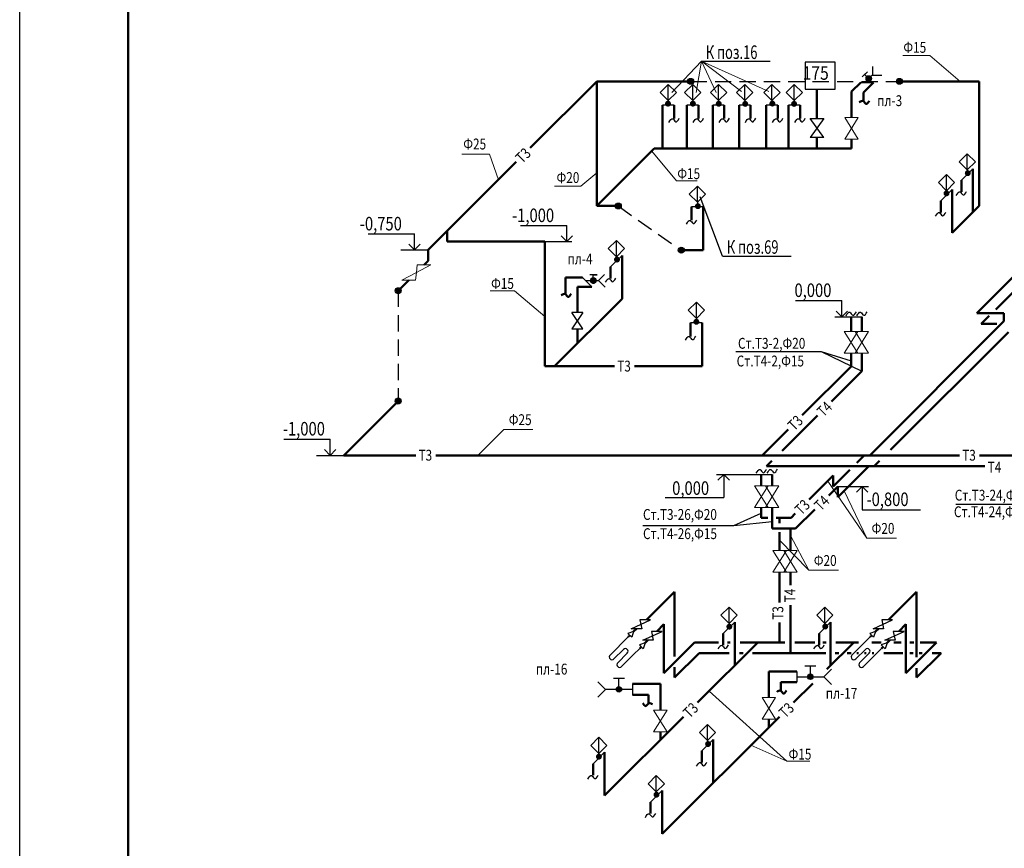
# Model space of a CAD drawing. Units: millimetres. Extents: x 6987 to 430160, y 1369 to 215624.
# Drawn here: x 314868 to 333028, y 72382 to 87671 of the extents above; entities that cross this region are included whole.
import ezdxf

# ---------------------------------------------------------------- set-up
doc = ezdxf.new("R2010")
doc.units = ezdxf.units.MM
doc.linetypes.add('DASHED', pattern=[0.75, 0.5, -0.25])
for name, color, linetype in [('1EXPL', 2, 'Continuous'), ('1SANTEH', 15, 'Continuous'), ('1WALLD', 14, 'Continuous'), ('222', 7, 'Continuous'), ('FORMAT', 7, 'Continuous'), ('VPORTS', 7, 'Continuous'), ('WIND', 15, 'Continuous'), ('Оборудование', 6, 'Continuous'), ('Сантехника', 200, 'Continuous')]:
    doc.layers.add(name, color=color, linetype=linetype)
for name, color, linetype, lineweight in [('К1', 7, 'Continuous', 50), ('К1-1', 170, 'Continuous', 25), ('К1-2', 62, 'Continuous', 25), ('К1-3', 200, 'Continuous', 25)]:
    doc.layers.add(name, color=color, linetype=linetype, lineweight=lineweight)
doc.styles.add('AR40', font='romans.shx', dxfattribs={"width": 0.8, "height": 300})
doc.styles.add('TXT0', font='txt', dxfattribs={"width": 0.8})
doc.styles.add('TXT200', font='txt.shx', dxfattribs={"width": 0.9, "height": 200})
doc.linetypes.add('ZIGZAG', pattern='A,0.0001,-0.2,[131,ltypeshp.shx,S=0.2,R=0,X=-0.2,Y=0],-0.4,[131,ltypeshp.shx,S=0.2,R=180,X=0.2,Y=0],-0.2', length=0.8001)

msp = doc.modelspace()

# ---------------------------------------------------------------- hatches: boundary and pattern name
at = {"lineweight": 30}
h = msp.add_hatch(dxfattribs=at)
h.set_pattern_fill('ANSI31', color=0, style=0)
h.set_pattern_definition([(45, (359054.20536, 75455.44354), (-0.08838834765, 0.08838834765), [])])
edge = h.paths.add_edge_path()
edge.add_arc((330527.5, 86586.2), 50, 0, 360)
h = msp.add_hatch(dxfattribs=at)
h.set_pattern_fill('ANSI31', color=0, angle=-45, style=0)
h.set_pattern_definition([(360, (337748.74522, 54817.84921), (3e-17, 0.125), [])])
edge = h.paths.add_edge_path()
edge.add_arc((325448, 82859.9), 50, 0, 360)
at = {"layer": 'К1-2', "lineweight": 50, "ltscale": 100}
for points in [[(326880, 86121.2, 1), (326770, 86121.2, 1)], [(327338.9, 86121.2, 1), (327228.9, 86121.2, 1)], [(327815.3, 86119.6, 1), (327705.3, 86119.6, 1)], [(328304.2, 86117.2, 1), (328194.2, 86117.2, 1)], [(328804.4, 86123.2, 1), (328694.4, 86123.2, 1)], [(329205.1, 86116.8, 1), (329095.1, 86116.8, 1)], [(332408.9, 84840, 1), (332298.9, 84840, 1)], [(332016.5, 84466.6, 1), (331906.5, 84466.6, 1)], [(327431.5, 84229.8, 1), (327321.5, 84229.8, 1)], [(325938.7, 83244.7, 1), (325828.7, 83244.7, 1)], [(327402.8, 82097, 1), (327292.8, 82097, 1)], [(328011.2, 76471.6, 1), (327901.2, 76471.6, 1)], [(329780.2, 76474, 1), (329670.2, 76474, 1)], [(327618.6, 74306.4, 1), (327508.6, 74306.4, 1)], [(325606, 74073.6, 1), (325496, 74073.6, 1)], [(326667.5, 73371.7, 1), (326557.5, 73371.7, 1)]]:
    msp.add_hatch(color=0, dxfattribs=at).paths.add_polyline_path(points)
at = {"layer": 'К1-3', "ltscale": 100}
for points in [[(327187.3, 86533.4, 1), (327297.3, 86533.4, 1)], [(331038.2, 86533.4, 1), (331148.2, 86533.4, 1)], [(325853.5, 84233.4, 1), (325963.5, 84233.4, 1)], [(327014.6, 83417.6, 1), (327124.6, 83417.6, 1)], [(321793, 82670, 1), (321903, 82670, 1)], [(321793, 80635, 1), (321903, 80635, 1)]]:
    msp.add_hatch(color=0, dxfattribs=at).paths.add_polyline_path(points)
at = {"layer": 'Сантехника'}
for points in [[(329407.6, 75573.1), (329407.6, 75521.7, 0.7609524), (329500.5, 75547.4, 0.7609524)], [(325962.4, 75340.8), (325962.4, 75289.4, -0.7609524), (325869.5, 75315.1, -0.7609524)]]:
    msp.add_hatch(color=0, dxfattribs=at).paths.add_polyline_path(points)

# ---------------------------------------------------------------- linework, layer by layer
at = {"color": 0, "lineweight": 30}
for p, q in [((330595.6, 86806.9), (330595.6, 86645.9)), ((330502.7, 86709), (330408.9, 86615.2)), ((330529.6, 86579.9), (330451.6, 86657.9)), ((330462.3, 86518.8), (330594.4, 86650.9)), ((330595.6, 86645.9), (330771.3, 86645.9)), ((326830.8, 86177.7), (326830.8, 86477.7)), ((327280.5, 86177.7), (327280.5, 86477.7)), ((327757.5, 86177.7), (327757.5, 86477.7)), ((328240.8, 86177.7), (328240.8, 86477.7)), ((328742.7, 86177.7), (328742.7, 86477.7)), ((329154.2, 86177.7), (329154.2, 86477.7)), ((330378.5, 86513.8), (330617.8, 86513.8)), ((326936.8, 86094.1), (326724.7, 86094.1)), ((326830.8, 86219.5), (326830.8, 86219.5)), ((326830.8, 86177.7), (326830.8, 86094.1)), ((327386.5, 86094.1), (327174.4, 86094.1)), ((327280.5, 86219.5), (327280.5, 86219.5)), ((327280.5, 86177.7), (327280.5, 86094.1)), ((327863.6, 86094.1), (327651.5, 86094.1)), ((327757.5, 86219.5), (327757.5, 86219.5)), ((327757.5, 86177.7), (327757.5, 86094.1)), ((328346.9, 86094.1), (328134.7, 86094.1)), ((328240.8, 86219.5), (328240.8, 86219.5)), ((328240.8, 86177.7), (328240.8, 86094.1)), ((328848.7, 86094.1), (328636.6, 86094.1)), ((328742.7, 86219.5), (328742.7, 86219.5)), ((328742.7, 86177.7), (328742.7, 86094.1)), ((329260.3, 86094.1), (329048.2, 86094.1)), ((329154.2, 86219.5), (329154.2, 86219.5)), ((329154.2, 86177.7), (329154.2, 86094.1)), ((332343.5, 84898.3), (332343.5, 85198.3)), ((331961.2, 84516), (331961.2, 84816)), ((332237.5, 84708.7), (332449.6, 84920.8)), ((332343.5, 84898.3), (332343.5, 84898.3)), ((332343.5, 84898.3), (332343.5, 84814.7)), ((327366.4, 84301.2), (327366.4, 84601.2)), ((331855.2, 84326.3), (332067.3, 84538.5)), ((331961.2, 84516), (331961.2, 84516)), ((331961.2, 84516), (331961.2, 84432.4)), ((327366.4, 84343), (327366.4, 84343)), ((327366.4, 84301.2), (327366.4, 84217.6)), ((327472.4, 84217.6), (327260.3, 84217.6)), ((325871.9, 83297.8), (325871.9, 83597.8)), ((325765.9, 83108.1), (325978, 83320.2)), ((325871.9, 83297.8), (325871.9, 83297.8)), ((325871.9, 83297.8), (325871.9, 83214.2)), ((325250.2, 82914.1), (325419.4, 82744.9)), ((325305.9, 82858.3), (325541, 82858.3)), ((325517.2, 82964.3), (325384.6, 82964.3)), ((325444.9, 82854), (325444.9, 82964.3)), ((325654.8, 82972.2), (325541, 82858.3)), ((325541, 82858.3), (325665.2, 82734.2)), ((327347.6, 82159.3), (327347.6, 82459.3)), ((327347.6, 82159.3), (327347.6, 82075.7)), ((327453.7, 82075.7), (327241.5, 82075.7)), ((327950.2, 76532.5), (327950.2, 76832.5)), ((329717.4, 76532.5), (329717.4, 76832.5)), ((327844.1, 76342.8), (328056.3, 76555)), ((327950.2, 76532.5), (327950.2, 76532.5)), ((327950.2, 76532.5), (327950.2, 76448.9)), ((329611.3, 76342.8), (329823.4, 76555)), ((329717.4, 76532.5), (329717.4, 76532.5)), ((329717.4, 76532.5), (329717.4, 76448.9)), ((327553.9, 74369), (327553.9, 74669)), ((325549.2, 74131.6), (325549.2, 74431.6)), ((327447.8, 74179.3), (327659.9, 74391.5)), ((327553.9, 74369), (327553.9, 74369)), ((327553.9, 74369), (327553.9, 74285.4)), ((325443.2, 73941.9), (325655.3, 74154)), ((325549.2, 74131.6), (325549.2, 74131.6)), ((325549.2, 74131.6), (325549.2, 74047.9)), ((326609.3, 73424.5), (326609.3, 73724.5)), ((326503.2, 73234.8), (326715.4, 73446.9)), ((326609.3, 73424.5), (326609.3, 73424.5)), ((326609.3, 73424.5), (326609.3, 73340.8))]:
    msp.add_line(p, q, dxfattribs=at)
at = {"color": 0, "lineweight": 25}
for p, q in [((330451.6, 86657.9), (330502.7, 86709)), ((325444.9, 82964.3), (325517.2, 82964.3))]:
    msp.add_line(p, q, dxfattribs=at)
at = {"color": 0, "lineweight": 50}
for p, q in [((330208.7, 86344), (330378.5, 86513.8)), ((330617.8, 86513.8), (330429.3, 86325.3)), ((330208.7, 85867.8), (330208.7, 86344)), ((330429.3, 86325.3), (330429.3, 86166.8)), ((326724.7, 85294.1), (326724.7, 86094.1)), ((326936.8, 86094.1), (326936.8, 85846.8)), ((327174.4, 85294.1), (327174.4, 86094.1)), ((327386.5, 86094.1), (327386.5, 85846.8)), ((327651.5, 85294.1), (327651.5, 86094.1)), ((327863.6, 86094.1), (327863.6, 85846.8)), ((328134.7, 85294.1), (328134.7, 86094.1)), ((328346.9, 86094.1), (328346.9, 85846.8)), ((328636.6, 85294.1), (328636.6, 86094.1)), ((328848.7, 86094.1), (328848.7, 85846.8)), ((329048.2, 85294.1), (329048.2, 86094.1)), ((329260.3, 86094.1), (329260.3, 85846.8)), ((330208.7, 85294.1), (330208.7, 85467.8)), ((332449.6, 84120.8), (332449.6, 84920.8)), ((332237.5, 84708.7), (332237.5, 84496.5)), ((332067.3, 83738.5), (332067.3, 84538.5)), ((331855.2, 84326.3), (331855.2, 84114.2)), ((327260.3, 84217.6), (327260.3, 83970.3)), ((327472.4, 83417.6), (327472.4, 84217.6)), ((325978, 82520.2), (325978, 83320.2)), ((325765.9, 83108.1), (325765.9, 82896)), ((324932.2, 82914.1), (325250.2, 82914.1)), ((324932.2, 82914.1), (324932.2, 82605.1)), ((325419.4, 82744.9), (325152.7, 82744.9)), ((325152.7, 82269), (325152.7, 82744.9)), ((325152.7, 81695), (325152.7, 81969)), ((327241.5, 82075.7), (327241.5, 81828.4)), ((327453.7, 81275.7), (327453.7, 82075.7)), ((326430.1, 76597.1), (326947.2, 77114.2)), ((330891.8, 76597.1), (331408.9, 77114.2)), ((326618, 76384.9), (326749.8, 76516.8)), ((328056.3, 75755), (328056.3, 76555)), ((329823.4, 75755), (329823.4, 76555)), ((331079.7, 76384.9), (331211.5, 76516.8)), ((326091.2, 76282.4), (326120.7, 76311.9)), ((326191.4, 76382.6), (326243.4, 76434.6)), ((327844.1, 76342.8), (327844.1, 76130.7)), ((329611.3, 76342.8), (329611.3, 76130.7)), ((330552.9, 76282.4), (330582.4, 76311.9)), ((330653.1, 76382.6), (330705.1, 76434.6)), ((326303.3, 76070.3), (326332.8, 76099.8)), ((326403.5, 76170.5), (326455.5, 76222.5)), ((330765, 76070.3), (330794.5, 76099.8)), ((330865.3, 76170.5), (330917.3, 76222.5)), ((328684.7, 75647.4), (329200.5, 75647.4)), ((328684.7, 75165.7), (328684.7, 75647.4)), ((326685.3, 75415.1), (326169.5, 75415.1)), ((326685.3, 74933.4), (326685.3, 75415.1)), ((328905.3, 75447.4), (328905.3, 75289)), ((328905.3, 75447.4), (329200.5, 75447.4)), ((326464.7, 75215.1), (326169.5, 75215.1)), ((326464.7, 75215.1), (326464.7, 75056.7)), ((328684.7, 74616.3), (328684.7, 74765.7)), ((326685.3, 74384), (326685.3, 74533.4)), ((327659.9, 73591.5), (327659.9, 74391.5)), ((325655.3, 73354), (325655.3, 74154)), ((327447.8, 74179.3), (327447.8, 73967.2)), ((325443.2, 73941.9), (325443.2, 73729.7)), ((326715.4, 72646.9), (326715.4, 73446.9)), ((326503.2, 73234.8), (326503.2, 73022.6))]:
    msp.add_line(p, q, dxfattribs=at)
at = {"color": 0, "lineweight": 30}
for points in [[(326830.8, 86477.7), (326980.8, 86327.7), (326830.8, 86177.7), (326680.8, 86327.7)], [(327280.5, 86477.7), (327430.5, 86327.7), (327280.5, 86177.7), (327130.5, 86327.7)], [(327757.5, 86477.7), (327907.5, 86327.7), (327757.5, 86177.7), (327607.5, 86327.7)], [(328240.8, 86477.7), (328390.8, 86327.7), (328240.8, 86177.7), (328090.8, 86327.7)], [(328742.7, 86477.7), (328892.7, 86327.7), (328742.7, 86177.7), (328592.7, 86327.7)], [(329154.2, 86477.7), (329304.2, 86327.7), (329154.2, 86177.7), (329004.2, 86327.7)], [(332343.5, 85198.3), (332493.5, 85048.3), (332343.5, 84898.3), (332193.5, 85048.3)], [(331961.2, 84816), (332111.2, 84666), (331961.2, 84516), (331811.2, 84666)], [(327366.4, 84601.2), (327516.4, 84451.2), (327366.4, 84301.2), (327216.4, 84451.2)], [(325871.9, 83597.8), (326021.9, 83447.8), (325871.9, 83297.8), (325721.9, 83447.8)], [(327347.6, 82459.3), (327497.6, 82309.3), (327347.6, 82159.3), (327197.6, 82309.3)], [(327950.2, 76832.5), (328100.2, 76682.5), (327950.2, 76532.5), (327800.2, 76682.5)], [(329717.4, 76832.5), (329867.4, 76682.5), (329717.4, 76532.5), (329567.4, 76682.5)], [(327553.9, 74669), (327703.9, 74519), (327553.9, 74369), (327403.9, 74519)], [(325549.2, 74431.6), (325699.2, 74281.6), (325549.2, 74131.6), (325399.2, 74281.6)], [(326609.3, 73724.5), (326759.3, 73574.5), (326609.3, 73424.5), (326459.3, 73574.5)]]:
    msp.add_lwpolyline(points, close=True, dxfattribs=at)
for centre in [(330527.5, 86586.2), (325448, 82859.9)]:
    msp.add_circle(centre, 50, dxfattribs=at)
at = {"color": 0, "lineweight": 50}
for points in [[(330353.5, 86149.8), (330429.3, 86166.8), (330478.7, 86117.3), (330534.6, 86173.2)], [(324856.4, 82588.1), (324932.2, 82605.1), (324981.6, 82555.6), (325037.5, 82611.5)], [(328829.5, 75271.9), (328905.3, 75289), (328954.8, 75239.5), (329010.7, 75295.4)], [(326540.5, 75039.6), (326464.7, 75056.7), (326415.2, 75007.2), (326359.3, 75063.1)]]:
    msp.add_spline(points, degree=3, dxfattribs=at)
at = {"color": 0, "lineweight": 30}
for points in [[(326841.7, 85775.9), (326910, 85844.2), (326967.5, 85786.7), (327032.2, 85851.4)], [(327291.4, 85775.9), (327359.7, 85844.2), (327417.2, 85786.7), (327481.9, 85851.4)], [(327768.5, 85775.9), (327836.7, 85844.2), (327894.2, 85786.7), (327958.9, 85851.4)], [(328251.7, 85775.9), (328320, 85844.2), (328377.5, 85786.7), (328442.2, 85851.4)], [(328753.6, 85775.9), (328821.8, 85844.2), (328879.4, 85786.7), (328944.1, 85851.4)], [(329165.1, 85775.9), (329233.4, 85844.2), (329290.9, 85786.7), (329355.6, 85851.4)], [(332142.3, 84425.7), (332210.6, 84493.9), (332268.1, 84436.4), (332332.8, 84501.1)], [(331760, 84043.4), (331828.3, 84111.6), (331885.8, 84054.1), (331950.5, 84118.8)], [(327165.1, 83899.4), (327233.4, 83967.7), (327290.9, 83910.2), (327355.6, 83974.9)], [(325670.7, 82825.1), (325739, 82893.4), (325796.5, 82835.9), (325861.2, 82900.6)], [(330108.3, 82206.4), (330176.6, 82274.6), (330234.1, 82217.1), (330298.8, 82281.8)], [(330108.3, 82206.4), (330176.6, 82274.6), (330234.1, 82217.1), (330298.8, 82281.8)], [(330308.3, 82206.4), (330376.6, 82274.6), (330434.1, 82217.1), (330498.8, 82281.8)], [(330308.3, 82206.4), (330376.6, 82274.6), (330434.1, 82217.1), (330498.8, 82281.8)], [(327146.4, 81757.6), (327214.7, 81825.8), (327272.2, 81768.3), (327336.9, 81833)], [(328453.6, 79301.7), (328521.9, 79369.9), (328579.4, 79312.4), (328644.1, 79377.1)], [(328653.5, 79301.7), (328721.7, 79369.9), (328779.2, 79312.4), (328843.9, 79377.1)], [(327749, 76059.9), (327817.3, 76128.1), (327874.8, 76070.6), (327939.5, 76135.3)], [(329516.2, 76059.9), (329584.4, 76128.1), (329641.9, 76070.6), (329706.6, 76135.3)], [(327352.7, 73896.4), (327420.9, 73964.6), (327478.4, 73907.1), (327543.1, 73971.8)], [(325348, 73658.9), (325416.3, 73727.2), (325473.8, 73669.6), (325538.5, 73734.3)], [(326408.1, 72951.8), (326476.3, 73020.1), (326533.9, 72962.5), (326598.6, 73027.2)]]:
    msp.add_spline(points, degree=3, dxfattribs=at)
at = {"layer": '1WALLD', "color": 0, "ltscale": 100}
for p, q in [((327440.6, 86906.2), (326896.4, 86324.8)), ((327440.6, 86906.2), (328710.1, 86906.2)), ((327828.8, 83310.6), (327416.6, 84405.3)), ((327828.8, 83310.6), (329098.3, 83310.6)), ((325252.7, 82269), (325052.7, 82269)), ((325252.7, 81969), (325052.7, 82269)), ((325252.7, 82269), (325052.7, 81969)), ((325052.7, 81969), (325252.7, 81969)), ((326148.2, 76434.6), (326504.9, 76597.1)), ((326306.1, 76597.1), (326339.3, 76434.6)), ((326504.9, 76597.1), (326306.1, 76597.1)), ((330610, 76434.6), (330966.6, 76597.1)), ((330767.8, 76597.1), (330801, 76434.6)), ((330966.6, 76597.1), (330767.8, 76597.1)), ((326339.3, 76434.6), (326148.2, 76434.6)), ((326360.4, 76222.5), (326717, 76384.9)), ((326518.2, 76384.9), (326551.4, 76222.5)), ((326717, 76384.9), (326518.2, 76384.9)), ((330801, 76434.6), (330610, 76434.6)), ((330822.1, 76222.5), (331178.7, 76384.9)), ((330979.9, 76384.9), (331013.1, 76222.5)), ((331178.7, 76384.9), (330979.9, 76384.9)), ((326551.4, 76222.5), (326360.4, 76222.5)), ((331013.1, 76222.5), (330822.1, 76222.5))]:
    msp.add_line(p, q, dxfattribs=at)
at = {"layer": 'FORMAT', "color": 0}
msp.add_line((314867.6, 61215.6), (314867.6, 103215.6), dxfattribs=at)
at = {"layer": 'FORMAT', "color": 0, "lineweight": 50}
msp.add_line((316867.6, 61715.6), (316867.6, 102715.6), dxfattribs=at)
at = {"layer": 'VPORTS', "color": 0, "linetype": 'Continuous', "lineweight": 30}
for p, q in [((326191.4, 76382.6), (326085.3, 76347.3)), ((326156, 76276.6), (326085.3, 76347.3)), ((326191.4, 76382.6), (326156, 76276.6)), ((330653.1, 76382.6), (330547.1, 76347.3)), ((330617.8, 76276.6), (330547.1, 76347.3)), ((330653.1, 76382.6), (330617.8, 76276.6)), ((326403.5, 76170.5), (326297.5, 76135.1)), ((326368.2, 76064.4), (326297.5, 76135.1)), ((326403.5, 76170.5), (326368.2, 76064.4)), ((330865.3, 76170.5), (330759.2, 76135.1)), ((330829.9, 76064.4), (330759.2, 76135.1)), ((330865.3, 76170.5), (330829.9, 76064.4))]:
    msp.add_line(p, q, dxfattribs=at)
at = {"layer": 'WIND', "color": 0, "ltscale": 100}
for p, q in [((321293.6, 83722.2), (322150.1, 83722.2)), ((322150.1, 83422.2), (322150.1, 83722.2)), ((324101.7, 83875.7), (324958.2, 83875.7)), ((324958.2, 83575.7), (324958.2, 83875.7)), ((324553.7, 83575.7), (325053.7, 83575.7)), ((324958.2, 83575.7), (324852.1, 83681.8)), ((324958.2, 83575.7), (325064.2, 83681.8)), ((321900.1, 83422.2), (322400.1, 83422.2)), ((322150.1, 83422.2), (322044, 83528.2)), ((322150.1, 83422.2), (322256.2, 83528.2)), ((329174.3, 82487.1), (330030.8, 82487.1)), ((330030.8, 82187.1), (330030.8, 82487.1)), ((330030.8, 82187.1), (329924.8, 82293.2)), ((330030.8, 82187.1), (330136.9, 82293.2)), ((329900.1, 82187.1), (330400.1, 82187.1)), ((328075.4, 81551.8), (329650.5, 81551.8)), ((329650.5, 81551.8), (330400.1, 81187.1)), ((329650.5, 81551.8), (330200.1, 81374)), ((319738, 79931.5), (320594.5, 79931.5)), ((320594.5, 79631.5), (320594.5, 79931.5)), ((320594.5, 79631.5), (320488.4, 79737.6)), ((320594.5, 79631.5), (320700.5, 79737.6)), ((320344.5, 79631.5), (320844.5, 79631.5)), ((327719.5, 79282.4), (328745.3, 79282.4)), ((327852.4, 79282.4), (327746.3, 79176.4)), ((327852.4, 79282.4), (327852.4, 78852.1)), ((327852.4, 79282.4), (327958.4, 79176.4)), ((329956.1, 79060.3), (330521.3, 79060.3)), ((330405.5, 79060.3), (330299.4, 78954.2)), ((330405.5, 79060.3), (330405.5, 78630)), ((330405.5, 79060.3), (330511.5, 78954.2)), ((326773.3, 78852.1), (327852.4, 78852.1)), ((332135.5, 78734.3), (333906.5, 78734.3)), ((328037.1, 78339.5), (328545.4, 78568.9)), ((330405.5, 78630), (331484.5, 78630)), ((326360.3, 78339.5), (328037.1, 78339.5)), ((328037.1, 78339.5), (328745.3, 78409.5))]:
    msp.add_line(p, q, dxfattribs=at)
at = {"layer": 'К1', "color": 0, "ltscale": 100}
for p, q in [((332869.4, 82323.6), (334384.9, 83839.1)), ((332519.4, 82256.4), (333846, 83583)), ((330544.5, 79631.5), (333019.4, 82106.4)), ((333019.4, 82256.4), (332519.4, 82256.4)), ((332602.2, 82056.4), (332751.3, 82205.4)), ((333019.4, 82106.4), (333019.4, 82256.4)), ((330930.8, 79735), (333102.2, 81906.4)), ((332891.8, 82056.4), (332602.2, 82056.4)), ((320844.5, 79631.5), (322173.3, 79631.5)), ((322540, 79631.5), (332200.5, 79631.5)), ((332567.2, 79631.5), (334347.2, 79631.5)), ((328644.5, 79431.5), (332671.1, 79431.5)), ((330627.3, 79431.5), (330727.3, 79531.5))]:
    msp.add_line(p, q, dxfattribs=at)
at = {"layer": 'К1-1', "color": 0, "lineweight": 15, "ltscale": 100}
for p, q in [((331153.5, 87007.4), (331652, 87007.4)), ((331652, 87007.4), (332212.6, 86533.4)), ((327440.6, 86906.2), (327346, 86328.7)), ((327710.8, 86328.7), (327440.6, 86906.2)), ((327440.6, 86906.2), (328180.8, 86344.3)), ((328685.6, 86344.3), (327440.6, 86906.2)), ((330083.7, 85867.8), (330333.7, 85467.8)), ((330333.7, 85867.8), (330083.7, 85467.8)), ((330333.7, 85867.8), (330083.7, 85867.8)), ((330333.7, 85467.8), (330083.7, 85467.8)), ((323024, 85191.7), (323531.9, 85191.7)), ((323531.9, 85191.7), (323695.7, 84717.8)), ((326984.6, 84697.4), (326525.1, 85247.2)), ((325215.7, 84601.6), (325511.4, 84848)), ((326984.6, 84697.4), (327363.3, 84697.4)), ((324733.9, 84601.6), (325215.7, 84601.6)), ((322183.3, 83005.4), (321916.9, 82864)), ((322183.3, 83005.4), (322166.9, 82864)), ((322183.3, 83005.4), (322199.7, 83146.8)), ((322183.3, 83005.4), (322449.7, 83146.8)), ((322199.7, 83146.8), (322449.7, 83146.8)), ((322166.9, 82864), (321916.9, 82864)), ((323542.7, 82668.9), (323993, 82668.9)), ((323993, 82668.9), (324553.7, 82195)), ((330075.1, 81919.6), (330325.1, 81519.6)), ((330325.1, 81919.6), (330075.1, 81519.6)), ((330325.1, 81919.6), (330075.1, 81919.6)), ((330275.1, 81919.6), (330525.1, 81519.6)), ((330525.1, 81919.6), (330275.1, 81519.6)), ((330525.1, 81919.6), (330275.1, 81919.6)), ((330325.1, 81519.6), (330075.1, 81519.6)), ((330525.1, 81519.6), (330275.1, 81519.6)), ((323798.1, 80111.3), (323318.3, 79631.5)), ((324333.3, 80111.3), (323798.1, 80111.3)), ((328420.4, 79070), (328670.4, 78670)), ((328670.4, 79070), (328420.4, 78670)), ((328670.4, 79070), (328420.4, 79070)), ((328620.3, 79070), (328870.3, 78670)), ((328870.3, 79070), (328620.3, 78670)), ((328870.3, 79070), (328620.3, 79070)), ((330490.1, 78105.1), (329771.1, 79158.2)), ((328670.4, 78670), (328420.4, 78670)), ((328870.3, 78670), (328620.3, 78670)), ((331038.8, 78105.1), (330490.1, 78105.1)), ((329423.8, 77513), (328883.7, 78064.9)), ((328758.7, 77879), (329008.7, 77479)), ((329008.7, 77879), (328758.7, 77479)), ((329008.7, 77879), (328758.7, 77879)), ((328958.7, 77879), (329208.7, 77479)), ((329208.7, 77879), (328958.7, 77479)), ((329208.7, 77879), (328958.7, 77879)), ((329008.7, 77479), (328758.7, 77479)), ((329208.7, 77479), (328958.7, 77479)), ((329971.3, 77513), (329423.8, 77513)), ((329016.8, 73991), (327584.6, 75283.3)), ((328559.7, 75165.7), (328809.7, 74765.7)), ((328809.7, 75165.7), (328559.7, 74765.7)), ((328809.7, 75165.7), (328559.7, 75165.7)), ((326810.3, 74933.4), (326560.3, 74533.4)), ((326560.3, 74933.4), (326810.3, 74533.4)), ((326560.3, 74933.4), (326810.3, 74933.4)), ((328809.7, 74765.7), (328559.7, 74765.7)), ((326560.3, 74533.4), (326810.3, 74533.4)), ((329443.8, 73991), (329016.8, 73991))]:
    msp.add_line(p, q, dxfattribs=at)
at = {"layer": 'К1-1', "color": 0, "lineweight": 50, "ltscale": 100}
for p, q in [((324283.1, 85305.2), (325511.4, 86533.4)), ((325511.4, 86533.4), (325511.4, 84233.4)), ((325511.4, 86533.4), (327242.3, 86533.4)), ((331093.2, 86533.4), (332562.3, 86533.4)), ((332562.3, 86533.4), (332562.3, 84233.4)), ((325511.4, 84233.4), (326572, 85294.1)), ((326572, 85294.1), (330208.7, 85294.1)), ((322753.7, 83775.7), (324023.9, 85045.9)), ((325511.4, 84233.4), (325908.5, 84233.4)), ((332562.3, 84233.4), (332067.3, 83738.5)), ((322400.1, 83422.2), (322753.7, 83775.7)), ((322753.7, 83775.7), (322753.7, 83575.7)), ((322753.7, 83575.7), (324553.7, 83575.7)), ((324553.7, 83575.7), (324553.7, 81275.7)), ((322400.1, 83222.2), (322400.1, 83422.2)), ((327069.6, 83417.6), (327472.4, 83417.6)), ((322324.7, 83146.8), (322400.1, 83222.2)), ((321848, 82670), (322041.9, 82864)), ((324733.5, 81275.7), (325978, 82520.2)), ((330200.1, 81919.6), (330200.1, 82187.1)), ((330400.1, 81919.6), (330400.1, 82187.1)), ((330200.1, 81270), (330200.1, 81519.6)), ((330400.1, 81187.1), (330400.1, 81519.6)), ((324553.7, 81275.7), (325837.7, 81275.7)), ((326204.4, 81275.7), (327453.7, 81275.7)), ((329301.8, 80371.7), (330200.1, 81270)), ((329840.7, 80627.7), (330400.1, 81187.1)), ((320844.5, 79631.5), (321848, 80635)), ((328931.4, 79718.4), (329581.4, 80368.4)), ((328561.6, 79631.5), (329042.5, 80112.4)), ((330444.5, 79631.5), (330305.7, 79492.8)), ((328644.5, 79431.5), (328741.5, 79528.5)), ((330175.5, 79362.6), (329873.2, 79060.3)), ((330527.3, 79431.5), (329956.1, 78860.3)), ((328545.4, 79070), (328545.4, 79282.4)), ((328745.3, 79070), (328745.3, 79282.4)), ((329873.2, 79260.3), (329430.7, 78817.7)), ((329873.2, 79060.3), (329873.2, 79260.3)), ((329956.1, 79060.3), (329789.9, 78894)), ((329956.1, 78860.3), (329956.1, 79060.3)), ((328545.4, 78482.4), (328545.4, 78670)), ((328745.3, 78282.4), (328745.3, 78670)), ((329530.6, 78634.8), (329178.3, 78282.4)), ((328667.1, 78482.4), (328545.4, 78482.4)), ((329095.4, 78482.4), (328816.8, 78482.4)), ((328883.7, 78482.4), (328883.7, 78379.3)), ((329171.4, 78558.4), (329095.4, 78482.4)), ((329178.3, 78282.4), (328745.3, 78282.4)), ((329083.7, 78282.4), (329083.7, 77879)), ((328883.7, 78215.4), (328883.7, 77879)), ((328883.7, 77479), (328883.7, 76915.1)), ((329083.7, 77479), (329083.7, 77237.1)), ((329083.7, 76870.4), (329083.7, 75982.4)), ((328883.7, 76548.4), (328883.7, 76182.4))]:
    msp.add_line(p, q, dxfattribs=at)
at = {"layer": 'К1-1', "color": 0, "linetype": 'ByBlock', "lineweight": 15, "ltscale": 100}
for p, q in [((330490.1, 78105.1), (330073.8, 78978)), ((329423.8, 77513), (329083.7, 78153.2)), ((328883.7, 76182.4), (328483.7, 76182.4)), ((329016.8, 73991), (328352, 74283.6))]:
    msp.add_line(p, q, dxfattribs=at)
at = {"layer": 'К1-3', "color": 0, "linetype": 'DASHED', "lineweight": 25, "ltscale": 600}
for p, q in [((327242.3, 86533.4), (331093.2, 86533.4)), ((325908.5, 84233.4), (327069.6, 83417.6)), ((321848, 82670), (321848, 80635))]:
    msp.add_line(p, q, dxfattribs=at)
at = {"layer": 'К1-3', "color": 0, "lineweight": 50, "ltscale": 100}
for p, q in [((326947.2, 75923.5), (326947.2, 77114.2)), ((331408.9, 75911.3), (331408.9, 77114.2)), ((326749.8, 75616.8), (326749.8, 76516.8)), ((331211.5, 75616.8), (331211.5, 76516.8)), ((327315.5, 76182.4), (326749.8, 75616.8)), ((327759.1, 76182.4), (327315.5, 76182.4)), ((328483.7, 76182.4), (327371.3, 75070)), ((327969.3, 76182.4), (327921.3, 76182.4)), ((328981.3, 76182.4), (328156.1, 76182.4)), ((329530, 76182.4), (329167.1, 76182.4)), ((329744.4, 76182.4), (329677.8, 76182.4)), ((330250.9, 76182.4), (329753.2, 75684.7)), ((330336.9, 76182.4), (329923, 76182.4)), ((330753.4, 76182.4), (330583.7, 76182.4)), ((331125.5, 76182.4), (330990.1, 76182.4)), ((331777.2, 76182.4), (331211.5, 75616.8)), ((331357.9, 76182.4), (331283.5, 76182.4)), ((331777.2, 76182.4), (331475.1, 76182.4)), ((327398.3, 75982.4), (326947.2, 75531.3)), ((327954, 75982.4), (327398.3, 75982.4)), ((328212.9, 75982.4), (328142, 75982.4)), ((329735.4, 75982.4), (328380.9, 75982.4)), ((329978.6, 75982.4), (329906.3, 75982.4)), ((330201.9, 75982.4), (330129.1, 75982.4)), ((330340.4, 75982.4), (330309.2, 75982.4)), ((330480.6, 75982.4), (330450.6, 75982.4)), ((330620.4, 75982.4), (330592.7, 75982.4)), ((331156, 75982.4), (330803, 75982.4)), ((331349.5, 75982.4), (331284.7, 75982.4)), ((331860, 75982.4), (331408.9, 75531.3)), ((331511.6, 75982.4), (331460.3, 75982.4)), ((331860, 75982.4), (331697, 75982.4)), ((326947.2, 75531.3), (326947.2, 75726.2)), ((331408.9, 75531.3), (331408.9, 75706.7)), ((329493.1, 75424.6), (329138.5, 75070)), ((327112, 74810.7), (325655.3, 73354)), ((328879.2, 74810.7), (326715.4, 72646.9))]:
    msp.add_line(p, q, dxfattribs=at)
at = {"layer": 'К1-3', "color": 0, "lineweight": 25, "ltscale": 100}
for centre in [(327242.3, 86533.4), (331093.2, 86533.4), (325908.5, 84233.4), (327069.6, 83417.6), (321848, 82670), (321848, 80635)]:
    msp.add_circle(centre, 55, dxfattribs=at)
at = {"layer": 'Оборудование', "color": 0, "lineweight": 30}
for p, q in [((325756.3, 75947.5), (326091.2, 76282.4)), ((330218, 75947.5), (330552.9, 76282.4)), ((325827, 75876.8), (326003.8, 76053.6)), ((325897.7, 75806.1), (326074.5, 75982.9)), ((326190.5, 75957.5), (325968.4, 75735.4)), ((326303.3, 76070.3), (326190.5, 75957.5)), ((330288.7, 75876.8), (330465.5, 76053.6)), ((330359.4, 75806.1), (330536.2, 75982.9)), ((330652.2, 75957.5), (330430.1, 75735.4)), ((330765, 76070.3), (330652.2, 75957.5))]:
    msp.add_line(p, q, dxfattribs=at)
for centre, start, end in [((325791.6, 75912.2), 135, 225), ((326039.1, 76018.2), 315, 135), ((330253.4, 75912.2), 135, 225), ((330500.9, 76018.2), 315, 135), ((325791.6, 75912.2), 225, 315), ((325933.1, 75770.7), 135, 315), ((330253.4, 75912.2), 225, 315), ((330394.8, 75770.7), 135, 315)]:
    msp.add_arc(centre, 50, start, end, dxfattribs=at)
at = {"layer": 'Сантехника', "color": 0}
for p, q in [((329909.3, 86889, -626.6), (329356.3, 86889, -626.6)), ((329356.3, 86889, -626.6), (329356.3, 86389, -626.6)), ((329909.3, 86389, -626.6), (329909.3, 86889, -626.6)), ((329356.3, 86389, -626.6), (329909.3, 86389, -626.6)), ((329697, 85848.3, -626.6), (329447, 85498.3, -626.6)), ((329447, 85848.3, -626.6), (329697, 85848.3, -626.6)), ((329697, 85498.3, -626.6), (329447, 85848.3, -626.6)), ((329697, 85498.3, -626.6), (329447, 85498.3, -626.6)), ((329350.5, 75747.4), (329550.5, 75747.4)), ((329450.5, 75597.4), (329450.5, 75747.4)), ((329200.5, 75647.4), (329200.5, 75447.4)), ((329200.5, 75547.4), (329400.5, 75547.4)), ((329500.5, 75547.4), (329700.5, 75547.4)), ((329700.5, 75547.4), (329841.9, 75688.9)), ((329700.5, 75547.4), (329841.9, 75406)), ((325669.5, 75315.1), (325528, 75456.6)), ((326019.5, 75515.1), (325819.5, 75515.1)), ((325919.5, 75365.1), (325919.5, 75515.1)), ((326169.5, 75415.1), (326169.5, 75215.1)), ((325669.5, 75315.1), (325528, 75173.7)), ((325869.5, 75315.1), (325669.5, 75315.1)), ((326169.5, 75315.1), (325969.5, 75315.1))]:
    msp.add_line(p, q, dxfattribs=at)
at = {"layer": 'Сантехника', "color": 0, "linetype": 'ZIGZAG', "lineweight": 50, "ltscale": 300}
for p, q in [((329572, 86103.9, -626.6), (329572, 86389, -626.6)), ((329572, 85848.3, -626.6), (329572, 86103.9, -626.6)), ((329572, 85294.1, -626.6), (329572, 85498.3, -626.6))]:
    msp.add_line(p, q, dxfattribs=at)
at = {"layer": 'Сантехника', "color": 0}
for centre in [(329450.5, 75547.4), (325919.5, 75315.1)]:
    msp.add_circle(centre, 50, dxfattribs=at)

# ---------------------------------------------------------------- texts
at = {"layer": '1EXPL', "color": 0, "style": 'TXT200', "width": 0.8}
for s, p in [('-1,000', (323948.5, 83936.3)), ('-0,750', (321140.4, 83782.7)), ('0,000', (329157.4, 82554.2)), ('-1,000', (319721.1, 79998.5)), ('0,000', (326901.8, 78903.2)), ('-0,800', (330485.9, 78697))]:
    msp.add_text(s, height=250, dxfattribs=at).set_placement(p)
at = {"layer": '1SANTEH', "color": 0, "style": 'AR40', "width": 0.85}
msp.add_text('175', height=250, dxfattribs=at).set_placement((329307.4, 86562.3, -626.6))
at = {"layer": '1WALLD', "color": 0, "style": 'TXT0', "width": 0.7}
for s, p in [('К поз.16', (327521, 86946.6)), ('К поз.69', (327909.2, 83351))]:
    msp.add_text(s, height=250, dxfattribs=at).set_placement(p)
at = {"layer": '222', "color": 0, "linetype": 'Continuous', "lineweight": 25, "style": 'TXT0', "width": 0.8}
for s, p in [('пл-3', (330683.3, 86076.2)), ('пл-4', (324971.9, 83156.6)), ('Ст.Т3-2,Ф20', (328115.4, 81599.8)), ('Ст.Т4-2,Ф15', (328090.8, 81272.9)), ('Ст.Т3-24,Ф20', (332113.8, 78797.6)), ('Ст.Т3-26,Ф20 ', (326363.1, 78442.1)), ('Ст.Т4-24,Ф15', (332098.6, 78491.8)), ('Ст.Т4-26,Ф15', (326364.2, 78087.7)), ('пл-16', (324387, 75589)), ('пл-17', (329734, 75141.4))]:
    msp.add_text(s, height=200, dxfattribs=at).set_placement(p)
at = {"layer": 'К1', "color": 0, "linetype": 'ByBlock', "lineweight": 25, "style": 'TXT0', "width": 0.8}
for s, p in [('Ф15', (331166.5, 87060)), ('Ф25', (323049.9, 85277)), ('Ф20', (324769.8, 84658)), ('Ф15', (326997, 84729.5)), ('Ф15', (323562.3, 82703)), ('Т3', (325887.7, 81179.4)), ('Ф25', (323888.6, 80190.7)), ('Т3', (322223.3, 79535.2)), ('Т3', (332250.5, 79535.2)), ('Т4', (332721.1, 79315.4)), ('Ф20', (330580.6, 78184.5)), ('Ф20', (329514.3, 77592.4)), ('Ф15', (329048.9, 74019.2))]:
    msp.add_text(s, height=200, dxfattribs=at).set_placement(p)
for s, rotation, p in [('Т3', 45, (324135.1, 85005.3)), ('Т4', 45, (329692.7, 80327.9)), ('Т3', 45, (329153.8, 80071.8)), ('Т3', 45, (329282.7, 78517.9)), ('Т4', 45, (329641.9, 78594.2)), ('Т4', 90, (329171.7, 76920.4)), ('Т3', 90, (328951.9, 76598.5)), ('Т3', 45, (327223.3, 74770.2)), ('Т3', 45, (328990.5, 74770.2))]:
    msp.add_text(s, height=200, rotation=rotation, dxfattribs=at).set_placement(p)

doc.saveas('drawing.dxf')
